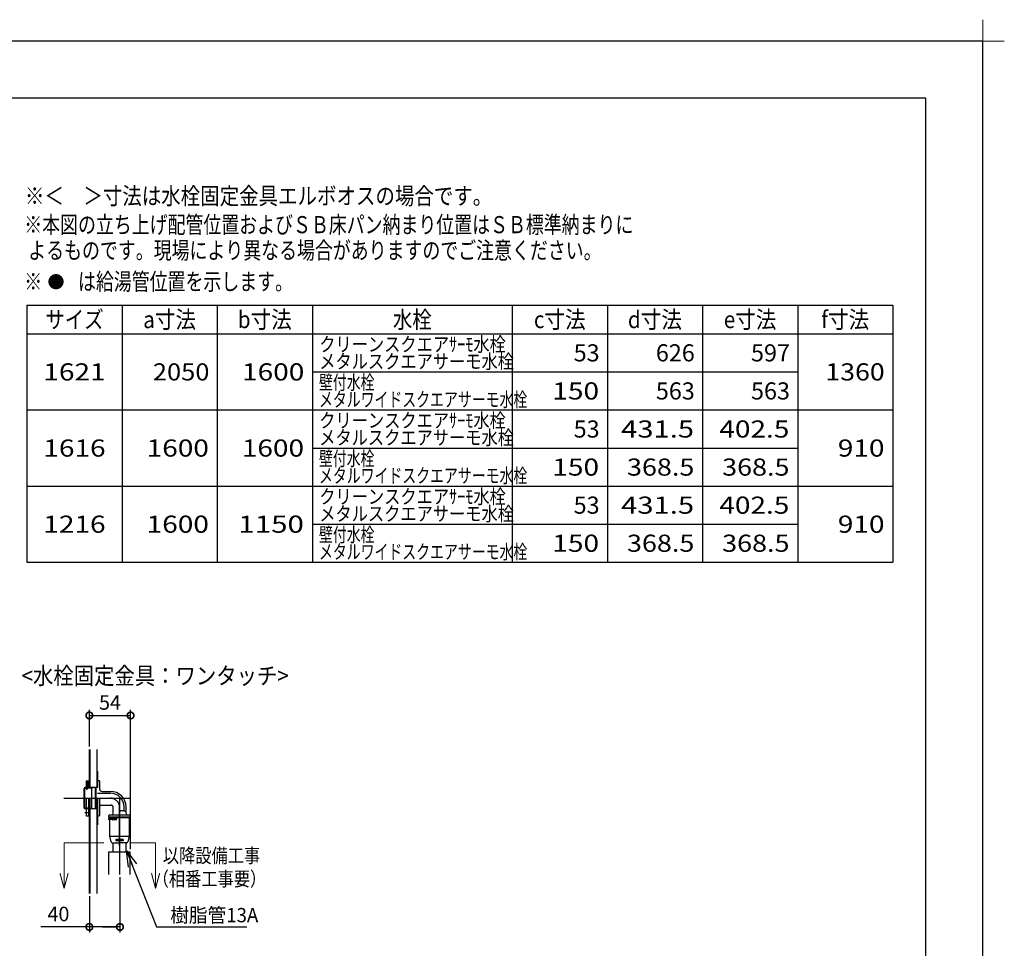
# Model space of a CAD drawing. Extents: x -424 to 186, y -4 to 301.
# Drawn here: x -169 to 4, y 138 to 301 of the extents above; entities that cross this region are included whole.
import ezdxf

# ---------------------------------------------------------------- set-up
doc = ezdxf.new("R2010")
doc.units = 0
doc.linetypes.add('CENTER', pattern=[50.8, 31.75, -6.35, 6.35, -6.35])
doc.layers.get('0').update_dxf_attribs({"linetype": 'CONTINUOUS'})
doc.layers.get('DEFPOINTS').update_dxf_attribs({"linetype": 'CONTINUOUS'})
doc.layers.add('1図面枠', color=7, linetype='CONTINUOUS', lineweight=15)
doc.layers.add('RV', color=7, linetype='CONTINUOUS')
doc.layers.add('図面枠', color=3, linetype='CONTINUOUS')
doc.styles.add('MX_DIMTXSTY_2', font='txt.shx', dxfattribs={"width": 1.1, "bigfont": 'extfont.shx'})
doc.styles.add('MX_NOTE_STANDARD', font='txt.shx', dxfattribs={"bigfont": 'extfont.shx'})
doc.dimstyles.new('MX_DIMSTYLE_RV', dxfattribs={"dimtxt": 4.1656, "dimasz": 2.5, "dimexe": 1, "dimexo": 0.5, "dimgap": 1, "dimtad": 1, "dimlfac": 30, "dimdsep": 46, "dimtxsty": 'MX_NOTE_STANDARD', "dimblk1": 'OPEN30', "dimblk2": 'OPEN30', "dimsah": 1, "dimcen": 2.5, "dimadec": 0, "dimazin": 0, "dimtfac": 1, "dimtmove": 0, "dimatfit": 3, "dimldrblk": 'OPEN30', "dimfxl": 1, "dimtzin": 0, "dimarcsym": 0})
doc.dimstyles.new('MXDIMSTYLE', dxfattribs={"dimtxt": 4.1656, "dimasz": 2.5, "dimexe": 1, "dimexo": 0.5, "dimgap": 1, "dimtad": 1, "dimdsep": 46, "dimtxsty": 'MX_NOTE_STANDARD', "dimblk1": 'OPEN30', "dimblk2": 'OPEN30', "dimsah": 1, "dimcen": 2.5, "dimadec": 0, "dimazin": 0, "dimtfac": 1, "dimtmove": 0, "dimatfit": 3, "dimldrblk": 'OPEN30', "dimfxl": 1, "dimtzin": 0, "dimarcsym": 0})

# ---------------------------------------------------------------- blocks, each defined once
blk = doc.blocks.new('_OPEN30')
at = {"color": 0, "linetype": 'ByBlock', "lineweight": -2}
for p, q in [((-1, 0.267949), (0, 0)), ((0, 0), (-1, -0.267949)), ((0, 0), (-1, 0))]:
    blk.add_line(p, q, dxfattribs=at)
blk = doc.blocks.new('_DOTSMALL')
at = {"color": 0, "linetype": 'ByBlock', "lineweight": -2, "const_width": 0.5}
blk.add_lwpolyline([(-0.0625, 0, 1), (0.0625, 0, 1)], format="xyb", close=True, dxfattribs=at)
blk = doc.blocks.new('*D28')
at = {"layer": 'DEFPOINTS', "color": 0}
for p in [(-151.14, 151.09), (-156.5, 147.76), (-156.5, 141.89)]:
    blk.add_point(p, dxfattribs=at)
at = {"layer": 'RV', "color": 0, "linetype": 'Continuous', "lineweight": -2}
for p, q in [((-151.14, 150.59), (-151.14, 140.89)), ((-156.5, 147.26), (-156.5, 140.89)), ((-156.5, 141.89), (-165.01, 141.89)), ((-151.14, 141.89), (-156.5, 141.89)), ((-154.18, 141.89), (-151.86, 141.89))]:
    blk.add_line(p, q, dxfattribs=at)
at = {"layer": 'RV', "color": 0, "lineweight": -2, "xscale": 2.32, "yscale": 2.32, "zscale": 2.32, "rotation": 180}
blk.add_blockref('_DOTSMALL', (-156.5, 141.89), dxfattribs=at)
at = {"layer": 'RV', "color": 0, "lineweight": -2, "xscale": 2.32, "yscale": 2.32, "zscale": 2.32}
blk.add_blockref('_DOTSMALL', (-151.14, 141.89), dxfattribs=at)
at = {"layer": 'RV', "color": 0, "linetype": 'Continuous', "insert": (-161.92, 144.16), "char_height": 2.54, "attachment_point": 5, "line_spacing_factor": 0.9, "style": 'MX_DIMTXSTY_2'}
blk.add_mtext('\\A1;40', dxfattribs=at)
blk = doc.blocks.new('*D29')
at = {"layer": 'DEFPOINTS', "color": 0}
for p in [(-149.28, 178.92), (-156.5, 172.98), (-149.28, 155.03)]:
    blk.add_point(p, dxfattribs=at)
at = {"layer": 'RV', "color": 0, "linetype": 'Continuous', "lineweight": -2}
for p, q in [((-156.5, 173.48), (-156.5, 179.92)), ((-149.28, 155.53), (-149.28, 179.92)), ((-156.5, 178.92), (-149.28, 178.92))]:
    blk.add_line(p, q, dxfattribs=at)
at = {"layer": 'RV', "color": 0, "lineweight": -2, "xscale": 2.32, "yscale": 2.32, "zscale": 2.32, "rotation": 180}
blk.add_blockref('_DOTSMALL', (-156.5, 178.92), dxfattribs=at)
at = {"layer": 'RV', "color": 0, "lineweight": -2, "xscale": 2.32, "yscale": 2.32, "zscale": 2.32}
blk.add_blockref('_DOTSMALL', (-149.28, 178.92), dxfattribs=at)
at = {"layer": 'RV', "color": 0, "linetype": 'Continuous', "insert": (-152.89, 181.19), "char_height": 2.54, "attachment_point": 5, "line_spacing_factor": 0.9, "style": 'MX_NOTE_STANDARD'}
blk.add_mtext('\\A1;54', dxfattribs=at)
blk = doc.blocks.new('$DOTFIL')
at = {"color": 0, "linetype": 'Continuous', "lineweight": -2, "const_width": 1}
blk.add_lwpolyline([(-0.5, 0, 1), (0.5, 0, 1)], format="xyb", close=True, dxfattribs=at)
blk = doc.blocks.new('グループ-6')
at = {"layer": '1図面枠', "color": 7, "linetype": 'Continuous', "lineweight": 15}
for p, q in [((4200, 2895), (4200, 3045)), ((4275, 2970), (4125, 2970))]:
    blk.add_line(p, q, dxfattribs=at)

msp = doc.modelspace()

# ---------------------------------------------------------------- linework, layer by layer
at = {"layer": 'DEFPOINTS'}
for p, q in [((0, 297), (-420, 297)), ((0, 0), (0, 297))]:
    msp.add_line(p, q, dxfattribs=at)
at = {"layer": 'RV', "color": 7, "linetype": 'Continuous'}
for p, q in [((-167.441, 250.745), (-167.441, 205.745)), ((-167.441, 250.745), (-15.775, 250.745)), ((-150.775, 250.745), (-150.775, 205.745)), ((-134.108, 250.745), (-134.108, 205.745)), ((-117.441, 250.745), (-117.441, 205.745)), ((-82.441, 250.745), (-82.441, 205.745)), ((-65.775, 250.745), (-65.775, 205.745)), ((-49.108, 250.745), (-49.108, 205.745)), ((-32.441, 250.745), (-32.441, 205.745)), ((-15.775, 250.745), (-15.775, 205.745)), ((-167.441, 245.745), (-15.775, 245.745)), ((-117.441, 239.078), (-32.441, 239.078)), ((-167.441, 232.412), (-15.775, 232.412)), ((-117.441, 225.745), (-32.441, 225.745)), ((-167.441, 219.078), (-15.775, 219.078)), ((-117.441, 212.412), (-32.441, 212.412)), ((-167.441, 205.745), (-15.775, 205.745)), ((-156.537, 172.979), (-156.537, 166.153)), ((-156.444, 172.979), (-156.444, 166.153)), ((-155.177, 172.979), (-155.177, 166.286)), ((-155.177, 169.086), (-155.071, 169.086)), ((-155.071, 169.086), (-155.071, 166.286)), ((-157.071, 167.486), (-157.071, 166.153)), ((-157.071, 167.486), (-156.671, 167.486)), ((-156.804, 167.186), (-157.071, 167.353)), ((-156.804, 167.353), (-156.804, 166.153)), ((-156.804, 167.353), (-156.537, 167.353)), ((-156.737, 167.353), (-156.737, 166.286)), ((-156.671, 167.486), (-156.671, 167.353)), ((-155.004, 167.507), (-154.804, 167.507)), ((-154.671, 166.02), (-154.671, 167.373)), ((-157.277, 166.286), (-157.411, 166.153)), ((-157.411, 162.686), (-157.411, 166.153)), ((-156.077, 166.178), (-157.386, 166.178)), ((-157.277, 162.553), (-157.277, 166.286)), ((-155.477, 166.286), (-157.277, 166.286)), ((-157.071, 166.153), (-157.004, 166.02)), ((-157.004, 166.02), (-156.871, 166.02)), ((-156.871, 166.02), (-156.804, 166.153)), ((-156.804, 166.22), (-156.537, 166.22)), ((-156.077, 162.553), (-156.077, 166.286)), ((-156.077, 166.178), (-155.889, 166.286)), ((-155.477, 166.286), (-155.477, 162.553)), ((-155.411, 166.22), (-155.477, 166.286)), ((-155.411, 166.22), (-155.344, 166.286)), ((-155.411, 162.62), (-155.411, 166.22)), ((-155.344, 166.286), (-155.344, 162.553)), ((-155.071, 166.286), (-155.344, 166.286)), ((-154.271, 165.62), (-152.804, 165.62)), ((-157.071, 164.42), (-157.071, 161.353)), ((-156.671, 164.42), (-156.671, 161.353)), ((-156.537, 164.42), (-156.537, 147.758)), ((-156.444, 164.42), (-156.444, 147.758)), ((-155.177, 164.42), (-155.177, 147.758)), ((-155.071, 165.286), (-152.804, 165.286)), ((-155.071, 164.42), (-155.071, 159.753)), ((-154.671, 161.486), (-154.671, 164.42)), ((-157.277, 162.553), (-157.411, 162.686)), ((-156.077, 162.661), (-157.386, 162.661)), ((-155.477, 162.553), (-157.277, 162.553)), ((-156.077, 162.661), (-155.889, 162.553)), ((-155.411, 162.62), (-155.477, 162.553)), ((-155.411, 162.62), (-155.344, 162.553)), ((-155.011, 162.553), (-155.344, 162.553)), ((-154.404, 163.22), (-152.671, 163.22)), ((-152.337, 161.793), (-152.337, 162.886)), ((-150.404, 162.237), (-150.404, 162.886)), ((-150.071, 161.793), (-150.071, 162.886)), ((-157.071, 161.353), (-156.671, 161.353)), ((-156.671, 161.553), (-156.537, 161.553)), ((-155.004, 161.353), (-154.804, 161.353)), ((-151.734, 160.853), (-153.084, 160.853)), ((-151.734, 160.693), (-153.084, 160.693)), ((-153.071, 161.233), (-153.071, 161.393)), ((-153.071, 161.233), (-153.031, 161.193)), ((-153.071, 161.06), (-153.071, 161.193)), ((-153.071, 161.193), (-149.337, 161.193)), ((-153.071, 161.06), (-149.337, 161.06)), ((-152.937, 161.526), (-149.471, 161.526)), ((-152.937, 160.853), (-152.937, 160.993)), ((-152.937, 157.762), (-152.937, 160.693)), ((-151.814, 160.886), (-152.441, 160.886)), ((-151.814, 160.66), (-152.441, 160.66)), ((-149.471, 157.762), (-149.471, 160.993)), ((-149.337, 161.233), (-149.377, 161.193)), ((-149.337, 161.233), (-149.337, 161.393)), ((-149.337, 161.06), (-149.337, 161.193)), ((-155.177, 159.753), (-155.071, 159.753)), ((-152.674, 156.781), (-152.937, 157.762)), ((-152.937, 157.762), (-149.411, 157.762)), ((-150.647, 157.206), (-151.761, 157.206)), ((-150.647, 157.022), (-151.761, 157.022)), ((-150.647, 156.987), (-151.761, 156.987)), ((-149.733, 156.781), (-149.471, 157.762)), ((-152.421, 156.633), (-151.144, 156.633)), ((-152.337, 155.033), (-152.337, 156.633)), ((-149.867, 156.633), (-151.144, 156.633)), ((-150.071, 155.033), (-150.071, 156.633)), ((-153.071, 151.086), (-153.071, 155.033)), ((-153.071, 155.033), (-149.337, 155.033)), ((-149.337, 151.086), (-149.337, 155.033))]:
    msp.add_line(p, q, dxfattribs=at)
at = {"layer": 'RV', "color": 7, "linetype": 'CENTER'}
for p, q in [((-160.972, 164.42), (-154.95, 164.42)), ((-158.433, 164.42), (-152.804, 164.42)), ((-158.433, 164.42), (-152.804, 164.42)), ((-158.433, 164.42), (-152.804, 164.42)), ((-157.437, 164.42), (-149.243, 164.42)), ((-151.204, 164.42), (-151.204, 151.086)), ((-151.204, 164.42), (-151.204, 151.086)), ((-151.204, 156.132), (-151.204, 162.82)), ((-151.204, 156.132), (-151.204, 162.82)), ((-151.204, 156.132), (-151.204, 162.82)), ((-157.304, 161.953), (-156.371, 161.953)), ((-157.304, 161.953), (-156.371, 161.953))]:
    msp.add_line(p, q, dxfattribs=at)
at = {"layer": 'RV', "color": 7, "linetype": 'Continuous', "const_width": 0.18}
for points in [[(-160.928, 156.633), (-153.911, 156.633)], [(-160.928, 156.633), (-160.928, 148.633)], [(-149.293, 156.633), (-144.908, 156.633)], [(-144.908, 156.633), (-144.908, 148.633)], [(-161.643, 151.3), (-160.928, 148.633)], [(-160.214, 151.3), (-160.928, 148.633)], [(-145.623, 151.3), (-144.908, 148.633)], [(-144.194, 151.3), (-144.908, 148.633)]]:
    msp.add_lwpolyline(points, dxfattribs=at)
at = {"layer": 'RV', "color": 7, "linetype": 'Continuous'}
for centre, radius, start, end in [((-155.004, 167.44), 0.0667, 90, 180), ((-155.004, 167.44), 0.0667, 90, 180), ((-154.804, 167.373), 0.133, 0, 90), ((-154.271, 166.02), 0.4, 180, 270), ((-152.804, 162.886), 2.733, 0, 90), ((-152.804, 162.886), 2.4, 0, 90), ((-154.404, 162.953), 0.267, 90, 180), ((-152.671, 162.886), 0.333, 0, 90), ((-155.004, 161.42), 0.0667, 180, 270), ((-154.804, 161.486), 0.133, 270, 0), ((-153.084, 160.773), 0.08, 90, 270), ((-152.937, 161.393), 0.133, 90, 180), ((-153.004, 160.993), 0.0667, 0, 90), ((-153.004, 160.993), 0.0667, 0, 90), ((-152.604, 161.793), 0.267, 270, 0), ((-152.441, 160.773), 0.113, 90, 135.09913), ((-152.441, 160.773), 0.113, 90, 135.09913), ((-152.441, 160.773), 0.113, 224.90087, 270), ((-152.441, 160.773), 0.113, 224.90087, 270), ((-152.369, 160.773), 0.113, 90, 135.09913), ((-152.369, 160.773), 0.113, 90, 135.09913), ((-152.369, 160.773), 0.113, 224.90087, 270), ((-152.369, 160.773), 0.113, 224.90087, 270), ((-151.814, 160.773), 0.113, 270, 90), ((-151.814, 160.773), 0.113, 270, 90), ((-149.804, 161.793), 0.267, 180, 270), ((-149.471, 161.393), 0.133, 0, 90), ((-149.404, 160.993), 0.0667, 90, 180), ((-151.761, 157.097), 0.109, 90, 270), ((-151.761, 157.097), 0.109, 90, 270), ((-151.761, 157.131), 0.109, 189.06862, 270), ((-151.761, 157.131), 0.109, 189.06862, 270), ((-150.647, 157.097), 0.109, 270, 90), ((-150.647, 157.097), 0.109, 270, 90), ((-150.647, 157.131), 0.109, 270, 350.93138), ((-150.647, 157.131), 0.109, 270, 350.93138), ((-152.481, 156.833), 0.2, 195, 270.00006), ((-149.927, 156.833), 0.2, 269.99994, 345)]:
    msp.add_arc(centre, radius, start, end, dxfattribs=at)
at = {"layer": 'RV', "color": 7, "linetype": 'CENTER'}
msp.add_arc((-152.804, 162.82), 1.6, 0, 90, dxfattribs=at)
at = {"layer": 'RV', "color": 7, "linetype": 'Continuous', "start_tangent": (0.9492108, 0.3146409), "end_tangent": (0.8559707, -0.5170244)}
msp.add_spline([(-151.204, 162.193), (-151.155, 162.209), (-151.105, 162.224), (-151.055, 162.239), (-151.005, 162.252), (-150.954, 162.264), (-150.903, 162.274), (-150.852, 162.283), (-150.801, 162.289), (-150.749, 162.292), (-150.698, 162.292), (-150.632, 162.288), (-150.567, 162.279), (-150.501, 162.266), (-150.437, 162.248), (-150.373, 162.227), (-150.31, 162.202), (-150.248, 162.175), (-150.187, 162.145), (-150.128, 162.113), (-150.071, 162.079)], degree=3, dxfattribs=at)
at = {"layer": '図面枠'}
for p, q in [((-10, 287), (-410, 287)), ((-10, 10), (-10, 287))]:
    msp.add_line(p, q, dxfattribs=at)

# ---------------------------------------------------------------- block references
at = {"layer": '1図面枠', "color": 7, "xscale": 0.05, "yscale": 0.05, "zscale": 0.05}
msp.add_blockref('グループ-6', (-210, 148.5), dxfattribs=at)
msp.add_blockref('グループ-6', (-210, 148.5), dxfattribs=at)
at = {"layer": 'RV', "color": 7, "linetype": 'ByBlock', "xscale": 1.33333333333332, "yscale": 1.33333333333332, "zscale": 1.33333333333332}
msp.add_blockref('$DOTFIL', (-162.346, 254.878), dxfattribs=at)

# ---------------------------------------------------------------- texts
at = {"layer": 'RV', "color": 7, "linetype": 'Continuous', "style": 'MX_NOTE_STANDARD'}
for s, insert, char_height, attachment_point, line_spacing_factor in [('\\W0.833333;\\A1;※＜\u3000＞寸法は水栓固定金具エルボオスの場合です。', (-167.785, 271.394), 3, 1, 0.8992), ('\\W0.766667;\\A1;※本図の立ち上げ配管位置およびＳＢ床パン納まり位置はＳＢ標準納まりに\\P よるものです。現場により異なる場合がありますのでご注意ください。', (-167.904, 266.361), 3, 1, 0.89928), ('\\W0.766667;\\A1;※\u3000\u3000は給湯管位置を示します。', (-167.904, 256.395), 3, 1, 0.89928), ('\\W0.833333;\\A1;サイズ', (-159.108, 248.245), 3, 5, 0.8992), ('\\W0.882353;\\A1;a寸法', (-142.441, 248.245), 3, 5, 0.8992), ('\\W0.882353;\\A1;b寸法', (-125.775, 248.245), 3, 5, 0.8992), ('\\W0.833333;\\A1;水栓', (-99.941, 248.245), 3, 5, 0.8992), ('\\W0.882353;\\A1;c寸法', (-74.108, 248.245), 3, 5, 0.8992), ('\\W0.882353;\\A1;d寸法', (-57.441, 248.245), 3, 5, 0.8992), ('\\W0.882353;\\A1;e寸法', (-40.775, 248.245), 3, 5, 0.8992), ('\\W0.882353;\\A1;f寸法', (-24.108, 248.245), 3, 5, 0.8992), ('\\W0.833333;\\A1;クリーンスクエアｻｰﾓ水栓\\Pメタルスクエアサーモ水栓', (-116.238, 242.412), 2.5, 4, 0.72), ('\\A1;53', (-67.131, 242.412), 3, 6, 0.8992), ('\\A1;626', (-50.464, 242.412), 3, 6, 0.8992), ('\\A1;597', (-33.797, 242.412), 3, 6, 0.8992), ('\\W1.200000;\\A1;1621', (-159.108, 239.078), 3, 5, 0.8992), ('\\W1.090909;\\A1;2050', (-135.469, 239.078), 3, 6, 0.8992), ('\\W1.200000;\\A1;1600', (-118.856, 239.078), 3, 6, 0.8992), ('\\W1.142857;\\A1;1360', (-17.202, 239.078), 3, 6, 0.8992), ('\\W0.713354;\\A1;壁付水栓\\Pメタルワイドスクエアサーモ水栓', (-116.288, 235.745), 2.5, 4, 0.72), ('\\W1.200000;\\A1;150', (-67.231, 235.745), 3, 6, 0.8992), ('\\A1;563', (-50.464, 235.745), 3, 6, 0.8992), ('\\A1;563', (-33.797, 235.745), 3, 6, 0.8992), ('\\W0.833333;\\A1;クリーンスクエアｻｰﾓ水栓\\Pメタルスクエアサーモ水栓', (-116.238, 229.078), 2.5, 4, 0.72), ('\\A1;53', (-67.131, 229.078), 3, 6, 0.8992), ('\\W1.250000;\\A1;431.5', (-50.589, 229.078), 3, 6, 0.8992), ('\\W1.200000;\\A1;402.5', (-33.897, 229.078), 3, 6, 0.8992), ('\\W1.200000;\\A1;1616', (-159.108, 225.745), 3, 5, 0.8992), ('\\W1.200000;\\A1;1600', (-135.564, 225.745), 3, 6, 0.8992), ('\\W1.200000;\\A1;1600', (-118.897, 225.745), 3, 6, 0.8992), ('\\W1.200000;\\A1;910', (-17.231, 225.745), 3, 6, 0.8992), ('\\W0.713354;\\A1;壁付水栓\\Pメタルワイドスクエアサーモ水栓', (-116.288, 222.412), 2.5, 4, 0.72), ('\\W1.200000;\\A1;150', (-67.231, 222.412), 3, 6, 0.8992), ('\\W1.153846;\\A1;368.5', (-50.541, 222.412), 3, 6, 0.8992), ('\\W1.153846;\\A1;368.5', (-33.874, 222.412), 3, 6, 0.8992), ('\\W0.833333;\\A1;クリーンスクエアｻｰﾓ水栓\\Pメタルスクエアサーモ水栓', (-116.238, 215.745), 2.5, 4, 0.72), ('\\A1;53', (-67.131, 215.745), 3, 6, 0.8992), ('\\W1.250000;\\A1;431.5', (-50.589, 215.745), 3, 6, 0.8992), ('\\W1.200000;\\A1;402.5', (-33.897, 215.745), 3, 6, 0.8992), ('\\W1.200000;\\A1;1216', (-159.108, 212.412), 3, 5, 0.8992), ('\\W1.200000;\\A1;1600', (-135.564, 212.412), 3, 6, 0.8992), ('\\W1.263158;\\A1;1150', (-118.929, 212.412), 3, 6, 0.8992), ('\\W1.200000;\\A1;910', (-17.231, 212.412), 3, 6, 0.8992), ('\\W0.713354;\\A1;壁付水栓\\Pメタルワイドスクエアサーモ水栓', (-116.288, 209.078), 2.5, 4, 0.72), ('\\W1.200000;\\A1;150', (-67.231, 209.078), 3, 6, 0.8992), ('\\W1.153846;\\A1;368.5', (-50.541, 209.078), 3, 6, 0.8992), ('\\W1.153846;\\A1;368.5', (-33.874, 209.078), 3, 6, 0.8992), ('\\W0.871369;\\A1;<水栓固定金具：ワンタッチ>', (-168.355, 187.374), 3, 1, 0.8992), ('\\W0.833333;\\A1;以降設備工事', (-143.633, 155.631), 2.5, 1, 0.899281), ('\\W0.833333;\\A1;（相番工事要）', (-145.414, 151.552), 2.5, 1, 0.8992), ('\\W0.957447;\\A1;樹脂管13A', (-142.321, 145.207), 2.5, 1, 0.8992)]:
    msp.add_mtext(s, dxfattribs=dict(at, insert=insert, char_height=char_height, attachment_point=attachment_point, line_spacing_factor=line_spacing_factor))

# ---------------------------------------------------------------- dimensions: what is measured, and where the dimension line sits
at = {"layer": 'RV', "color": 7, "linetype": 'Continuous'}
for base, p1, p2, override, picture, middle in [((-149.277, 178.915), (-156.504, 172.979), (-149.277, 155.033), {"dimtxt": 2.54, "dimasz": 2.32, "dimdec": 0, "dimlfac": 7.5, "dimblk1": 'DOTSMALL', "dimblk2": 'DOTSMALL', "dimtzin": 8}, '*D29', (-152.891, 178.915)), ((-156.504, 141.89), (-151.144, 151.086), (-156.504, 147.758), {"dimtxt": 2.54, "dimasz": 2.32, "dimdec": 0, "dimlfac": 7.5, "dimtxsty": 'MX_DIMTXSTY_2', "dimblk1": 'DOTSMALL', "dimblk2": 'DOTSMALL', "dimtzin": 8}, '*D28', (-161.919, 141.89))]:
    dim = msp.add_linear_dim(base=base, p1=p1, p2=p2, text='\\A1;<>', dimstyle='MX_DIMSTYLE_RV', override=override, dxfattribs=at)
    dim.commit()
    dim.dimension.update_dxf_attribs({"geometry": picture, "text_midpoint": middle, "dimtype": 160})

# ---------------------------------------------------------------- leaders
msp.add_leader([(-149.969, 155.226), (-144.736, 141.907), (-128.93, 141.907)], dimstyle='MXDIMSTYLE', override={"dimasz": 2.77}, dxfattribs=at)

doc.saveas('drawing.dxf')
